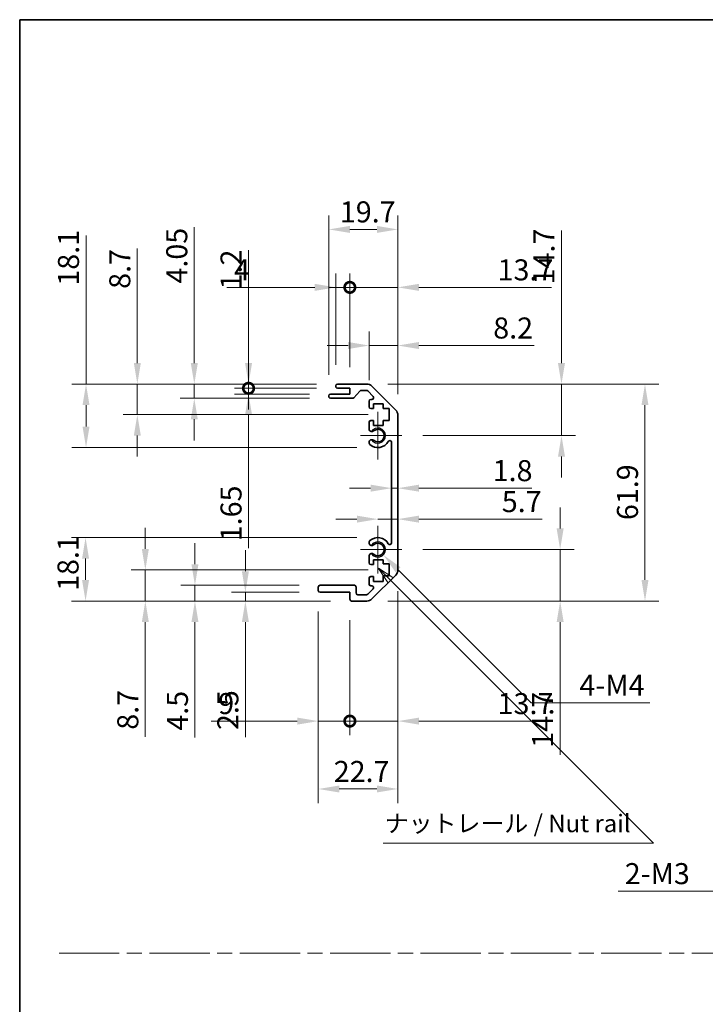
# Model space of a CAD drawing. Units: millimetres. Extents: x 0 to 5905, y -23 to 1124.
# Drawn here: x 2953 to 3148, y 281 to 562 of the extents above; entities that cross this region are included whole.
import ezdxf

# ---------------------------------------------------------------- set-up
doc = ezdxf.new("R2010")
doc.units = ezdxf.units.MM
doc.header["$LTSCALE"] = 4
doc.linetypes.add('CHAIN', pattern=[0.3543, 0.2362, -0.0295, 0.0591, -0.0295])
doc.layers.get('Defpoints').update_dxf_attribs({"lineweight": 25})
for name, color, linetype, lineweight in [('Border (ISO)', 7, 'Continuous', 35), ('Center Mark (ISO)', 131, 'Continuous', 18), ('Dimension (ISO)', 7, 'Continuous', 18), ('Dimension (ISO) @ 1', 7, 'Continuous', 18), ('Sketch Geometry (ISO)', 7, 'Continuous', 18), ('Symbol (ISO)', 7, 'Continuous', 18), ('Visible (ISO)', 7, 'Continuous', 35), ('Visible Narrow (ISO)', 7, 'Continuous', 25)]:
    doc.layers.add(name, color=color, linetype=linetype, lineweight=lineweight)
doc.styles.add('Note Text (TK)', font='MS PGothic.ttf')
doc.dimstyles.new('Default - Method 1b (TK)', dxfattribs={"dimscale": 4, "dimtxt": 2.5, "dimasz": 2.5, "dimexe": 1, "dimexo": 1.5, "dimgap": 1, "dimtad": 1, "dimtoh": 1, "dimrnd": 1e-08, "dimdsep": 46, "dimtxsty": 'Note Text (TK)', "dimcen": 0.09, "dimdle": 5, "dimclrd": 100, "dimclre": 100, "dimclrt": 7, "dimadec": 1, "dimazin": 1, "dimtfac": 1, "dimtmove": 0, "dimatfit": 3, "dimfxl": 1, "dimtolj": 1, "dimlwd": -1, "dimlwe": -1, "dimarcsym": 0})

# ---------------------------------------------------------------- blocks, each defined once
blk = doc.blocks.new('図面枠 tk図枠')
at = {"layer": 'Border (ISO)'}
for q in [(405.5, 289), (14.5, 8)]:
    blk.add_line((14.5, 289), q, dxfattribs=at)
blk = doc.blocks.new('*D51')
at = {"layer": 'Defpoints', "color": 0}
for p in [(2971.42, 458), (3043.19, 458), (3054.69, 439.9)]:
    blk.add_point(p, dxfattribs=at)
at = {"layer": 'Dimension (ISO)', "color": 100}
for p, q in [((2971.42, 458), (2971.42, 500.4)), ((3037.19, 458), (2967.42, 458)), ((2971.42, 445.9), (2971.42, 452)), ((3048.69, 439.9), (2967.42, 439.9))]:
    blk.add_line(p, q, dxfattribs=at)
for points in [[(2970.42, 452), (2972.42, 452), (2971.42, 458)], [(2970.42, 445.9), (2972.42, 445.9), (2971.42, 439.9)]]:
    blk.add_solid(points, dxfattribs=at)
at = {"layer": 'Dimension (ISO)', "color": 7, "insert": (2966.42, 486.1), "char_height": 6, "attachment_point": 4, "rotation": 90, "style": 'Note Text (TK)'}
blk.add_mtext('\\A1;18.1', dxfattribs=at)
blk = doc.blocks.new('*D52')
at = {"layer": 'Defpoints', "color": 0}
for p in [(2986.06, 458), (3043.19, 458), (3057.94, 449.3)]:
    blk.add_point(p, dxfattribs=at)
at = {"layer": 'Dimension (ISO)', "color": 100}
for p, q in [((2986.06, 464), (2986.06, 496.72)), ((3037.19, 458), (2982.06, 458)), ((2986.06, 449.3), (2986.06, 458)), ((3051.94, 449.3), (2982.06, 449.3)), ((2986.06, 443.3), (2986.06, 437.3))]:
    blk.add_line(p, q, dxfattribs=at)
for points in [[(2985.06, 464), (2987.06, 464), (2986.06, 458)], [(2985.06, 443.3), (2987.06, 443.3), (2986.06, 449.3)]]:
    blk.add_solid(points, dxfattribs=at)
at = {"layer": 'Dimension (ISO)', "color": 7, "insert": (2981.06, 485.18), "char_height": 6, "attachment_point": 4, "rotation": 90, "style": 'Note Text (TK)'}
blk.add_mtext('\\A1;8.7', dxfattribs=at)
blk = doc.blocks.new('*D53')
at = {"layer": 'Defpoints', "color": 0}
for p in [(3002.31, 458), (3043.19, 458), (3041.19, 453.95)]:
    blk.add_point(p, dxfattribs=at)
at = {"layer": 'Dimension (ISO)', "color": 100}
for p, q in [((3002.31, 464), (3002.31, 502.81)), ((3037.19, 458), (2998.31, 458)), ((3002.31, 453.95), (3002.31, 458)), ((3035.19, 453.95), (2998.31, 453.95)), ((3002.31, 447.95), (3002.31, 441.95))]:
    blk.add_line(p, q, dxfattribs=at)
for points in [[(3001.31, 464), (3003.31, 464), (3002.31, 458)], [(3001.31, 447.95), (3003.31, 447.95), (3002.31, 453.95)]]:
    blk.add_solid(points, dxfattribs=at)
at = {"layer": 'Dimension (ISO)', "color": 7, "insert": (2997.31, 486.7), "char_height": 6, "attachment_point": 4, "rotation": 90, "style": 'Note Text (TK)'}
blk.add_mtext('\\A1;4.05', dxfattribs=at)
blk = doc.blocks.new('_DotSmall')
at = {"color": 0, "linetype": 'ByBlock', "const_width": 0.5}
blk.add_lwpolyline([(-0.0625, 0, 1), (0.0625, 0, 1)], format="xyb", close=True, dxfattribs=at)
blk = doc.blocks.new('*D54')
at = {"layer": 'Defpoints', "color": 0}
for p in [(3017.79, 456.8), (3043.19, 456.8), (3041.19, 455.15)]:
    blk.add_point(p, dxfattribs=at)
at = {"layer": 'Dimension (ISO)', "color": 100}
for p, q in [((3017.79, 456.8), (3017.79, 468.8)), ((3037.19, 456.8), (3013.79, 456.8)), ((3017.79, 456.8), (3017.79, 455.15)), ((3035.19, 455.15), (3013.79, 455.15)), ((3017.79, 449.15), (3017.79, 411.15))]:
    blk.add_line(p, q, dxfattribs=at)
blk.add_solid([(3016.79, 449.15), (3018.79, 449.15), (3017.79, 455.15)], dxfattribs=at)
at = {"layer": 'Dimension (ISO)', "color": 100, "xscale": 6, "yscale": 6, "zscale": 6, "rotation": 270}
blk.add_blockref('_DotSmall', (3017.79, 456.8), dxfattribs=at)
at = {"layer": 'Dimension (ISO)', "color": 7, "insert": (3012.79, 413.15), "char_height": 6, "attachment_point": 4, "rotation": 90, "style": 'Note Text (TK)'}
blk.add_mtext('\\A1;1.65', dxfattribs=at)
blk = doc.blocks.new('*D55')
at = {"layer": 'Defpoints', "color": 0}
for p in [(3017.79, 458), (3043.19, 458), (3043.19, 456.8)]:
    blk.add_point(p, dxfattribs=at)
at = {"layer": 'Dimension (ISO)', "color": 100}
for p, q in [((3017.79, 464), (3017.79, 496.18)), ((3037.19, 458), (3013.79, 458)), ((3037.19, 456.8), (3013.79, 456.8)), ((3017.79, 456.8), (3017.79, 458)), ((3017.79, 456.8), (3017.79, 450.8))]:
    blk.add_line(p, q, dxfattribs=at)
blk.add_solid([(3016.79, 464), (3018.79, 464), (3017.79, 458)], dxfattribs=at)
at = {"layer": 'Dimension (ISO)', "color": 100, "xscale": 6, "yscale": 6, "zscale": 6, "rotation": 90}
blk.add_blockref('_DotSmall', (3017.79, 456.8), dxfattribs=at)
at = {"layer": 'Dimension (ISO)', "color": 7, "insert": (3012.79, 485.04), "char_height": 6, "attachment_point": 4, "rotation": 90, "style": 'Note Text (TK)'}
blk.add_mtext('\\A1;1.2', dxfattribs=at)
blk = doc.blocks.new('*D56')
at = {"layer": 'Defpoints', "color": 0}
for p in [(3054.69, 414.2), (2971.29, 396.1), (3047.19, 396.1)]:
    blk.add_point(p, dxfattribs=at)
at = {"layer": 'Dimension (ISO)', "color": 100}
for p, q in [((3048.69, 414.2), (2967.29, 414.2)), ((2971.29, 408.2), (2971.29, 402.1)), ((3041.19, 396.1), (2967.29, 396.1))]:
    blk.add_line(p, q, dxfattribs=at)
for points in [[(2970.29, 408.2), (2972.29, 408.2), (2971.29, 414.2)], [(2970.29, 402.1), (2972.29, 402.1), (2971.29, 396.1)]]:
    blk.add_solid(points, dxfattribs=at)
at = {"layer": 'Dimension (ISO)', "color": 7, "insert": (2966.29, 398.99), "char_height": 6, "attachment_point": 4, "rotation": 90, "style": 'Note Text (TK)'}
blk.add_mtext('\\A1;18.1', dxfattribs=at)
blk = doc.blocks.new('*D57')
at = {"layer": 'Defpoints', "color": 0}
for p in [(3057.94, 404.97), (2988.34, 396.1), (3047.19, 396.1)]:
    blk.add_point(p, dxfattribs=at)
at = {"layer": 'Dimension (ISO)', "color": 100}
for p, q in [((2988.34, 410.97), (2988.34, 416.97)), ((3051.94, 404.97), (2984.34, 404.97)), ((2988.34, 404.97), (2988.34, 396.1)), ((3041.19, 396.1), (2984.34, 396.1)), ((2988.34, 390.1), (2988.34, 357.37))]:
    blk.add_line(p, q, dxfattribs=at)
for points in [[(2987.34, 410.97), (2989.34, 410.97), (2988.34, 404.97)], [(2987.34, 390.1), (2989.34, 390.1), (2988.34, 396.1)]]:
    blk.add_solid(points, dxfattribs=at)
at = {"layer": 'Dimension (ISO)', "color": 7, "insert": (2983.34, 359.37), "char_height": 6, "attachment_point": 4, "rotation": 90, "style": 'Note Text (TK)'}
blk.add_mtext('\\A1;8.7', dxfattribs=at)
blk = doc.blocks.new('*D58')
at = {"layer": 'Defpoints', "color": 0}
for p in [(3002.5, 400.6), (3038.19, 400.6), (3047.19, 396.1)]:
    blk.add_point(p, dxfattribs=at)
at = {"layer": 'Dimension (ISO)', "color": 100}
for p, q in [((3002.5, 406.6), (3002.5, 412.6)), ((3032.19, 400.6), (2998.5, 400.6)), ((3002.5, 400.6), (3002.5, 396.1)), ((3041.19, 396.1), (2998.5, 396.1)), ((3002.5, 390.1), (3002.5, 357.1))]:
    blk.add_line(p, q, dxfattribs=at)
for points in [[(3001.5, 406.6), (3003.5, 406.6), (3002.5, 400.6)], [(3001.5, 390.1), (3003.5, 390.1), (3002.5, 396.1)]]:
    blk.add_solid(points, dxfattribs=at)
at = {"layer": 'Dimension (ISO)', "color": 7, "insert": (2997.5, 359.1), "char_height": 6, "attachment_point": 4, "rotation": 90, "style": 'Note Text (TK)'}
blk.add_mtext('\\A1;4.5', dxfattribs=at)
blk = doc.blocks.new('*D59')
at = {"layer": 'Defpoints', "color": 0}
for p in [(3038.19, 398.6), (3016.89, 396.1), (3047.19, 396.1)]:
    blk.add_point(p, dxfattribs=at)
at = {"layer": 'Dimension (ISO)', "color": 100}
for p, q in [((3016.89, 404.6), (3016.89, 410.6)), ((3032.19, 398.6), (3012.89, 398.6)), ((3016.89, 398.6), (3016.89, 396.1)), ((3041.19, 396.1), (3012.89, 396.1)), ((3016.89, 390.1), (3016.89, 357.28))]:
    blk.add_line(p, q, dxfattribs=at)
for points in [[(3015.89, 404.6), (3017.89, 404.6), (3016.89, 398.6)], [(3015.89, 390.1), (3017.89, 390.1), (3016.89, 396.1)]]:
    blk.add_solid(points, dxfattribs=at)
at = {"layer": 'Dimension (ISO)', "color": 7, "insert": (3011.89, 359.28), "char_height": 6, "attachment_point": 4, "rotation": 90, "style": 'Note Text (TK)'}
blk.add_mtext('\\A1;2.5', dxfattribs=at)
blk = doc.blocks.new('*D60')
at = {"layer": 'Defpoints', "color": 0}
for p in [(3054.69, 410.8), (3056.23, 409.25)]:
    blk.add_point(p, dxfattribs=at)
at = {"layer": 'Dimension (ISO)', "color": 100}
for p, q in [((3098.42, 367.06), (3060.47, 405.01)), ((3132.32, 367.06), (3098.42, 367.06))]:
    blk.add_line(p, q, dxfattribs=at)
blk.add_solid([(3061.18, 405.72), (3059.76, 404.3), (3056.23, 409.25)], dxfattribs=at)
at = {"layer": 'Dimension (ISO)', "color": 7, "insert": (3110.36, 372.06), "char_height": 6, "attachment_point": 4, "style": 'Note Text (TK)'}
blk.add_mtext('\\A1; 4-M4', dxfattribs=at)
blk = doc.blocks.new('*D61')
at = {"layer": 'Defpoints', "color": 0}
for p in [(3060.39, 502.15), (3040.69, 454.65), (3060.39, 449.17)]:
    blk.add_point(p, dxfattribs=at)
at = {"layer": 'Dimension (ISO)', "color": 100}
for p, q in [((3040.69, 460.65), (3040.69, 506.15)), ((3060.39, 455.17), (3060.39, 506.15)), ((3046.69, 502.15), (3054.39, 502.15))]:
    blk.add_line(p, q, dxfattribs=at)
for points in [[(3046.69, 503.15), (3046.69, 501.15), (3040.69, 502.15)], [(3054.39, 503.15), (3054.39, 501.15), (3060.39, 502.15)]]:
    blk.add_solid(points, dxfattribs=at)
at = {"layer": 'Dimension (ISO)', "color": 7, "insert": (3043.84, 507.15), "char_height": 6, "attachment_point": 4, "style": 'Note Text (TK)'}
blk.add_mtext('\\A1;19.7', dxfattribs=at)
blk = doc.blocks.new('*D62')
at = {"layer": 'Defpoints', "color": 0}
for p in [(3042.69, 485.61), (3042.69, 457.5), (3046.69, 456.8)]:
    blk.add_point(p, dxfattribs=at)
at = {"layer": 'Dimension (ISO)', "color": 100}
for p, q in [((3042.69, 463.5), (3042.69, 489.61)), ((3046.69, 462.8), (3046.69, 489.61)), ((3036.69, 485.61), (3011.64, 485.61)), ((3046.69, 485.61), (3042.69, 485.61)), ((3046.69, 485.61), (3052.69, 485.61))]:
    blk.add_line(p, q, dxfattribs=at)
blk.add_solid([(3036.69, 486.61), (3036.69, 484.61), (3042.69, 485.61)], dxfattribs=at)
at = {"layer": 'Dimension (ISO)', "color": 100, "xscale": 6, "yscale": 6, "zscale": 6, "rotation": 180}
blk.add_blockref('_DotSmall', (3046.69, 485.61), dxfattribs=at)
at = {"layer": 'Dimension (ISO)', "color": 7, "insert": (3013.64, 490.61), "char_height": 6, "attachment_point": 4, "style": 'Note Text (TK)'}
blk.add_mtext('\\A1;4', dxfattribs=at)
blk = doc.blocks.new('*D63')
at = {"layer": 'Defpoints', "color": 0}
for p in [(3060.39, 485.61), (3046.69, 456.8), (3060.39, 449.17)]:
    blk.add_point(p, dxfattribs=at)
at = {"layer": 'Dimension (ISO)', "color": 100}
for p, q in [((3046.69, 462.8), (3046.69, 489.61)), ((3060.39, 455.17), (3060.39, 489.61)), ((3046.69, 485.61), (3040.69, 485.61)), ((3046.69, 485.61), (3060.39, 485.61)), ((3066.39, 485.61), (3104.25, 485.61))]:
    blk.add_line(p, q, dxfattribs=at)
blk.add_solid([(3066.39, 486.61), (3066.39, 484.61), (3060.39, 485.61)], dxfattribs=at)
at = {"layer": 'Dimension (ISO)', "color": 100, "xscale": 6, "yscale": 6, "zscale": 6}
blk.add_blockref('_DotSmall', (3046.69, 485.61), dxfattribs=at)
at = {"layer": 'Dimension (ISO)', "color": 7, "insert": (3088.85, 490.61), "char_height": 6, "attachment_point": 4, "style": 'Note Text (TK)'}
blk.add_mtext('\\A1;13.7', dxfattribs=at)
blk = doc.blocks.new('*D64')
at = {"layer": 'Defpoints', "color": 0}
for p in [(3060.39, 469.01), (3052.19, 453.15), (3060.39, 449.17)]:
    blk.add_point(p, dxfattribs=at)
at = {"layer": 'Dimension (ISO)', "color": 100}
for p, q in [((3052.19, 459.15), (3052.19, 473.01)), ((3060.39, 455.17), (3060.39, 473.01)), ((3046.19, 469.01), (3040.19, 469.01)), ((3052.19, 469.01), (3060.39, 469.01)), ((3066.39, 469.01), (3099.25, 469.01))]:
    blk.add_line(p, q, dxfattribs=at)
for points in [[(3046.19, 470.01), (3046.19, 468.01), (3052.19, 469.01)], [(3066.39, 470.01), (3066.39, 468.01), (3060.39, 469.01)]]:
    blk.add_solid(points, dxfattribs=at)
at = {"layer": 'Dimension (ISO)', "color": 7, "insert": (3087.6, 474.01), "char_height": 6, "attachment_point": 4, "style": 'Note Text (TK)'}
blk.add_mtext('\\A1;8.2', dxfattribs=at)
blk = doc.blocks.new('*D65')
at = {"layer": 'Defpoints', "color": 0}
for p in [(3060.39, 404.92), (3037.69, 399.1), (3060.39, 342.45)]:
    blk.add_point(p, dxfattribs=at)
at = {"layer": 'Dimension (ISO)', "color": 100}
for p, q in [((3060.39, 398.92), (3060.39, 338.45)), ((3037.69, 393.1), (3037.69, 338.45)), ((3043.69, 342.45), (3054.39, 342.45))]:
    blk.add_line(p, q, dxfattribs=at)
for points in [[(3043.69, 343.45), (3043.69, 341.45), (3037.69, 342.45)], [(3054.39, 343.45), (3054.39, 341.45), (3060.39, 342.45)]]:
    blk.add_solid(points, dxfattribs=at)
at = {"layer": 'Dimension (ISO)', "color": 7, "insert": (3042.1, 347.45), "char_height": 6, "attachment_point": 4, "style": 'Note Text (TK)'}
blk.add_mtext('\\A1;22.7', dxfattribs=at)
blk = doc.blocks.new('*D66')
at = {"layer": 'Defpoints', "color": 0}
for p in [(3037.69, 399.1), (3046.69, 396.6), (3046.69, 361.82)]:
    blk.add_point(p, dxfattribs=at)
at = {"layer": 'Dimension (ISO)', "color": 100}
for p, q in [((3037.69, 393.1), (3037.69, 357.82)), ((3046.69, 390.6), (3046.69, 357.82)), ((3031.69, 361.82), (3007.14, 361.82)), ((3046.69, 361.82), (3037.69, 361.82)), ((3046.69, 361.82), (3058.69, 361.82))]:
    blk.add_line(p, q, dxfattribs=at)
blk.add_solid([(3031.69, 362.82), (3031.69, 360.82), (3037.69, 361.82)], dxfattribs=at)
at = {"layer": 'Dimension (ISO)', "color": 100, "xscale": 6, "yscale": 6, "zscale": 6, "rotation": 180}
blk.add_blockref('_DotSmall', (3046.69, 361.82), dxfattribs=at)
at = {"layer": 'Dimension (ISO)', "color": 7, "insert": (3009.14, 366.82), "char_height": 6, "attachment_point": 4, "style": 'Note Text (TK)'}
blk.add_mtext('\\A1;9', dxfattribs=at)
blk = doc.blocks.new('*D67')
at = {"layer": 'Defpoints', "color": 0}
for p in [(3060.39, 404.92), (3046.69, 396.6), (3060.39, 361.82)]:
    blk.add_point(p, dxfattribs=at)
at = {"layer": 'Dimension (ISO)', "color": 100}
for p, q in [((3060.39, 398.92), (3060.39, 357.82)), ((3046.69, 390.6), (3046.69, 357.82)), ((3046.69, 361.82), (3040.69, 361.82)), ((3046.69, 361.82), (3060.39, 361.82)), ((3066.39, 361.82), (3104.25, 361.82))]:
    blk.add_line(p, q, dxfattribs=at)
blk.add_solid([(3066.39, 362.82), (3066.39, 360.82), (3060.39, 361.82)], dxfattribs=at)
at = {"layer": 'Dimension (ISO)', "color": 100, "xscale": 6, "yscale": 6, "zscale": 6}
blk.add_blockref('_DotSmall', (3046.69, 361.82), dxfattribs=at)
at = {"layer": 'Dimension (ISO)', "color": 7, "insert": (3088.85, 366.82), "char_height": 6, "attachment_point": 4, "style": 'Note Text (TK)'}
blk.add_mtext('\\A1;13.7', dxfattribs=at)
blk = doc.blocks.new('*D68')
at = {"layer": 'Defpoints', "color": 0}
for p in [(3051.56, 458), (3051.56, 396.1), (3130.89, 396.1)]:
    blk.add_point(p, dxfattribs=at)
at = {"layer": 'Dimension (ISO)', "color": 100}
for p, q in [((3057.56, 458), (3134.89, 458)), ((3130.89, 452), (3130.89, 402.1)), ((3057.56, 396.1), (3134.89, 396.1))]:
    blk.add_line(p, q, dxfattribs=at)
for points in [[(3129.89, 452), (3131.89, 452), (3130.89, 458)], [(3129.89, 402.1), (3131.89, 402.1), (3130.89, 396.1)]]:
    blk.add_solid(points, dxfattribs=at)
at = {"layer": 'Dimension (ISO)', "color": 7, "insert": (3125.89, 419.19), "char_height": 6, "attachment_point": 4, "rotation": 90, "style": 'Note Text (TK)'}
blk.add_mtext('\\A1;61.9', dxfattribs=at)
blk = doc.blocks.new('*D69')
at = {"layer": 'Defpoints', "color": 0}
for p in [(3058.59, 431.97), (3060.39, 431.97), (3060.39, 428.3)]:
    blk.add_point(p, dxfattribs=at)
at = {"layer": 'Dimension (ISO)', "color": 100}
for p, q in [((3052.59, 428.3), (3046.59, 428.3)), ((3058.59, 428.3), (3060.39, 428.3)), ((3066.39, 428.3), (3098.61, 428.3))]:
    blk.add_line(p, q, dxfattribs=at)
for points in [[(3052.59, 429.3), (3052.59, 427.3), (3058.59, 428.3)], [(3066.39, 429.3), (3066.39, 427.3), (3060.39, 428.3)]]:
    blk.add_solid(points, dxfattribs=at)
at = {"layer": 'Dimension (ISO)', "color": 7, "insert": (3087.44, 433.3), "char_height": 6, "attachment_point": 4, "style": 'Note Text (TK)'}
blk.add_mtext('\\A1;1.8', dxfattribs=at)
blk = doc.blocks.new('引出線注記2')
at = {"layer": 'Symbol (ISO)', "color": 100}
for p, q in [((67.71, 209.41), (65.69, 210.75)), ((67.36, 209.05), (65.69, 210.72)), ((65.69, 210.67), (67.01, 208.7)), ((67.36, 209.05), (101.04, 175.37)), ((101.13, 175.28), (104.92, 171.49)), ((66.37, 171.49), (101.13, 171.49)), ((66.37, 171.49), (101.13, 171.49)), ((104.92, 171.49), (101.13, 171.49))]:
    blk.add_line(p, q, dxfattribs=at)
at = {"layer": 'Symbol (ISO)', "color": 7, "insert": (66.58, 172.28), "char_height": 2.5, "attachment_point": 7, "style": 'Note Text (TK)'}
blk.add_mtext('ナットレール / Nut rail', dxfattribs=at)
blk = doc.blocks.new('*D70')
at = {"layer": 'Defpoints', "color": 0}
for p in [(3061.49, 410.8), (3051.56, 396.1), (3106.69, 396.1)]:
    blk.add_point(p, dxfattribs=at)
at = {"layer": 'Dimension (ISO)', "color": 100}
for p, q in [((3106.69, 416.8), (3106.69, 422.8)), ((3067.49, 410.8), (3110.69, 410.8)), ((3106.69, 410.8), (3106.69, 396.1)), ((3057.56, 396.1), (3110.69, 396.1)), ((3106.69, 390.1), (3106.69, 352.23))]:
    blk.add_line(p, q, dxfattribs=at)
for points in [[(3105.69, 416.8), (3107.69, 416.8), (3106.69, 410.8)], [(3105.69, 390.1), (3107.69, 390.1), (3106.69, 396.1)]]:
    blk.add_solid(points, dxfattribs=at)
at = {"layer": 'Dimension (ISO)', "color": 7, "insert": (3101.69, 354.23), "char_height": 6, "attachment_point": 4, "rotation": 90, "style": 'Note Text (TK)'}
blk.add_mtext('\\A1;14.7', dxfattribs=at)
blk = doc.blocks.new('*D71')
at = {"layer": 'Defpoints', "color": 0}
for p in [(3060.39, 421.21), (3060.39, 419.46), (3054.69, 410.8)]:
    blk.add_point(p, dxfattribs=at)
at = {"layer": 'Dimension (ISO)', "color": 100}
for p, q in [((3048.69, 419.46), (3042.69, 419.46)), ((3054.69, 419.46), (3060.39, 419.46)), ((3066.39, 419.46), (3101.55, 419.46))]:
    blk.add_line(p, q, dxfattribs=at)
for points in [[(3048.69, 420.46), (3048.69, 418.46), (3054.69, 419.46)], [(3066.39, 420.46), (3066.39, 418.46), (3060.39, 419.46)]]:
    blk.add_solid(points, dxfattribs=at)
at = {"layer": 'Dimension (ISO)', "color": 7, "insert": (3090.04, 424.46), "char_height": 6, "attachment_point": 4, "style": 'Note Text (TK)'}
blk.add_mtext('\\A1;5.7', dxfattribs=at)
blk = doc.blocks.new('*D72')
at = {"layer": 'Defpoints', "color": 0}
for p in [(3051.56, 458), (3107.07, 458), (3061.49, 443.3)]:
    blk.add_point(p, dxfattribs=at)
at = {"layer": 'Dimension (ISO)', "color": 100}
for p, q in [((3107.07, 464), (3107.07, 501.86)), ((3057.56, 458), (3111.07, 458)), ((3107.07, 443.3), (3107.07, 458)), ((3067.49, 443.3), (3111.07, 443.3)), ((3107.07, 437.3), (3107.07, 431.3))]:
    blk.add_line(p, q, dxfattribs=at)
for points in [[(3106.07, 464), (3108.07, 464), (3107.07, 458)], [(3106.07, 437.3), (3108.07, 437.3), (3107.07, 443.3)]]:
    blk.add_solid(points, dxfattribs=at)
at = {"layer": 'Dimension (ISO)', "color": 7, "insert": (3102.07, 486.46), "char_height": 6, "attachment_point": 4, "rotation": 90, "style": 'Note Text (TK)'}
blk.add_mtext('\\A1;14.7', dxfattribs=at)
blk = doc.blocks.new('*D79')
at = {"layer": 'Defpoints', "color": 0}
for p in [(3189.75, 342.04), (3187.06, 339.74)]:
    blk.add_point(p, dxfattribs=at)
at = {"layer": 'Dimension (ISO)', "color": 100}
for p, q in [((3188.04, 340.89), (3188.76, 340.89)), ((3188.4, 340.53), (3188.4, 341.25)), ((3156.32, 313.29), (3182.51, 335.82)), ((3123.28, 313.29), (3156.32, 313.29))]:
    blk.add_line(p, q, dxfattribs=at)
blk.add_solid([(3181.86, 336.58), (3183.17, 335.06), (3187.06, 339.74)], dxfattribs=at)
at = {"layer": 'Dimension (ISO)', "color": 7, "insert": (3123.28, 318.29), "char_height": 6, "attachment_point": 4, "style": 'Note Text (TK)'}
blk.add_mtext('\\A1; 2-M3', dxfattribs=at)

msp = doc.modelspace()

# ---------------------------------------------------------------- linework, layer by layer
at = {"layer": 'Center Mark (ISO)', "linetype": 'Continuous'}
for p, q in [((3054.6853, 443.2953), (3054.6853, 450.0953)), ((3054.6853, 443.2953), (3049.6853, 443.2953)), ((3054.6853, 443.2953), (3061.4853, 443.2953)), ((3054.6853, 443.2953), (3054.6853, 436.4953)), ((3054.6853, 410.7953), (3054.6853, 417.5953)), ((3054.6853, 410.7953), (3049.6853, 410.7953)), ((3054.6853, 410.7953), (3061.4853, 410.7953)), ((3054.6853, 410.7953), (3054.6853, 403.9953))]:
    msp.add_line(p, q, dxfattribs=at)
at = {"layer": 'Sketch Geometry (ISO)', "color": 4, "linetype": 'CHAIN', "ltscale": 18.194183}
msp.add_line((2963.7239, 295.6089), (3724.464, 295.6089), dxfattribs=at)
at = {"layer": 'Visible (ISO)'}
for p, q in [((3042.6853, 457.2953), (3042.6853, 457.4953)), ((3043.1853, 457.9953), (3051.5569, 457.9953)), ((3046.6853, 456.7953), (3043.1853, 456.7953)), ((3046.6853, 455.1453), (3046.6853, 456.7953)), ((3049.5361, 456.0275), (3047.8345, 454.1132)), ((3051.4326, 456.1953), (3049.9098, 456.1953)), ((3053.3362, 454.4989), (3051.7862, 456.0489)), ((3052.9711, 457.4096), (3059.7995, 450.5811)), ((3040.6853, 454.4453), (3040.6853, 454.6453)), ((3041.1853, 455.1453), (3046.6853, 455.1453)), ((3047.4608, 453.9453), (3041.1853, 453.9453)), ((3052.1853, 451.4953), (3052.1853, 453.1453)), ((3052.6853, 453.6453), (3052.9826, 453.6453)), ((3053.4353, 450.9953), (3052.6853, 450.9953)), ((3053.4353, 452.3953), (3053.4353, 450.9953)), ((3056.2353, 452.3953), (3053.4353, 452.3953)), ((3056.2353, 450.9953), (3056.2353, 452.3953)), ((3057.9353, 450.9953), (3056.2353, 450.9953)), ((3057.9353, 447.5953), (3057.9353, 450.9953)), ((3052.1853, 444.968), (3052.1853, 447.0953)), ((3052.6853, 447.5953), (3053.4353, 447.5953)), ((3053.4353, 447.5953), (3053.4353, 446.1953)), ((3056.2353, 447.5953), (3057.9353, 447.5953)), ((3056.2353, 446.1953), (3056.2353, 447.5953)), ((3060.3853, 449.1669), (3060.3853, 404.9238)), ((3053.4353, 446.1953), (3056.2353, 446.1953)), ((3052.1852, 441.1085), (3052.1853, 441.6227)), ((3058.5853, 412.7051), (3058.5853, 441.3856)), ((3052.1853, 412.468), (3052.1852, 412.9822)), ((3052.1853, 406.9953), (3052.1853, 409.1227)), ((3053.4353, 407.8953), (3053.4353, 406.4953)), ((3056.2353, 407.8953), (3053.4353, 407.8953)), ((3056.2353, 406.6638), (3056.2353, 407.8953)), ((3053.4353, 406.4953), (3052.6853, 406.4953)), ((3057.9353, 406.6638), (3056.2353, 406.6638)), ((3057.9353, 403.2819), (3057.9353, 406.6638)), ((3052.1853, 400.9453), (3052.1853, 402.5953)), ((3052.6853, 403.0953), (3053.4353, 403.0953)), ((3059.7995, 403.5096), (3052.9711, 396.6811)), ((3053.4353, 403.0953), (3053.4353, 401.6953)), ((3056.2353, 403.2819), (3057.9353, 403.2819)), ((3056.2353, 401.6953), (3056.2353, 403.2819)), ((3037.6853, 399.0953), (3037.6853, 400.0953)), ((3038.1853, 400.5953), (3047.9853, 400.5953)), ((3048.4853, 400.0953), (3048.4853, 398.3953)), ((3051.7862, 398.0418), (3053.3362, 399.5918)), ((3052.9826, 400.4453), (3052.6853, 400.4453)), ((3053.4353, 401.6953), (3056.2353, 401.6953)), ((3046.6853, 398.5953), (3038.1853, 398.5953)), ((3046.6853, 396.5953), (3046.6853, 398.5953)), ((3048.9853, 397.8953), (3051.4326, 397.8953)), ((3051.5569, 396.0953), (3047.1853, 396.0953))]:
    msp.add_line(p, q, dxfattribs=at)
for centre, radius, start, end in [((3043.1853, 457.4953), 0.5, 90, 180), ((3043.1853, 457.2953), 0.5, 180, 270), ((3049.9098, 455.6953), 0.5, 90, 138.366461), ((3051.4326, 455.6953), 0.5, 45, 90), ((3051.5569, 455.9953), 2, 45, 90), ((3041.1853, 454.6453), 0.5, 90, 180), ((3041.1853, 454.4453), 0.5, 180, 270), ((3047.4608, 454.4453), 0.5, 270, 318.366461), ((3052.6853, 453.1453), 0.5, 90, 180), ((3052.9826, 454.1453), 0.5, 270, 45), ((3052.6853, 451.4953), 0.5, 180, 270), ((3058.3853, 449.1669), 2, 0, 45), ((3052.6853, 447.0953), 0.5, 90, 180), ((3052.9429, 445.2251), 0.8, 198.743901, 312.079787), ((3054.6853, 443.2953), 1.8, 227.920213, 132.079787), ((3052.9429, 441.3656), 0.8, 47.920213, 161.256099), ((3054.6853, 443.2953), 3.4001, 227.920213, 330.679471), ((3058.0856, 441.3856), 0.4997, 0, 150.679471), ((3052.9429, 441.3656), 0.8001, 198.743901, 227.920213), ((3052.9429, 412.7251), 0.8001, 132.079787, 161.256099), ((3054.6853, 410.7953), 3.4001, 29.320529, 132.079787), ((3052.9429, 412.7251), 0.8, 198.743901, 312.079787), ((3054.6853, 410.7953), 1.8, 227.920213, 132.079787), ((3058.0856, 412.7051), 0.4997, 209.320529, 0), ((3052.9429, 408.8656), 0.8, 47.920213, 161.256099), ((3052.6853, 406.9953), 0.5, 180, 270), ((3058.3853, 404.9238), 2, 315, 0), ((3052.6853, 402.5953), 0.5, 90, 180), ((3038.1853, 400.0953), 0.5, 90, 180), ((3038.1853, 399.0953), 0.5, 180, 270), ((3047.9853, 400.0953), 0.5, 0, 90), ((3052.6853, 400.9453), 0.5, 180, 270), ((3052.9826, 399.9453), 0.5, 315, 90), ((3047.1853, 396.5953), 0.5, 180, 270), ((3048.9853, 398.3953), 0.5, 180, 270), ((3051.4326, 398.3953), 0.5, 270, 315), ((3051.5569, 398.0953), 2, 270, 315)]:
    msp.add_arc(centre, radius, start, end, dxfattribs=at)
at = {"layer": 'Visible Narrow (ISO)'}
for centre in [(3054.6853, 443.2953), (3054.6853, 410.7953)]:
    msp.add_arc(centre, 2.179, 211.488833, 148.511167, dxfattribs=at)

# ---------------------------------------------------------------- block references
at = {"xscale": 2, "yscale": 2, "zscale": 2}
msp.add_blockref('図面枠 tk図枠', (2923.5, -16), dxfattribs=at)
at = {"layer": 'Symbol (ISO)', "xscale": 2, "yscale": 2, "zscale": 2}
msp.add_blockref('引出線注記2', (2923.5, -16), dxfattribs=at)

# ---------------------------------------------------------------- dimensions: what is measured, and where the dimension line sits
at = {"layer": 'Dimension (ISO) @ 1', "color": 100}
for base, p1, p2, angle, override, picture, middle in [((3060.3853, 502.1453), (3040.6853, 454.6453), (3060.3853, 449.1669), 180, {"dimscale": 1, "dimtxt": 6, "dimasz": 6, "dimexe": 4, "dimexo": 6, "dimgap": 2, "dimtoh": 0, "dimdec": 2, "dimcen": 0.36, "dimtp": 0, "dimtm": 0, "dimtdec": 2, "dimtix": 0, "dimtofl": 0, "dimtmove": 0, "dimatfit": 1}, '*D61', (3050.5353, 502.1453)), ((2971.4182, 457.9953), (3054.6853, 439.8952), (3043.1853, 457.9953), 90, {"dimscale": 1, "dimtxt": 6, "dimasz": 6, "dimexe": 4, "dimexo": 6, "dimgap": 2, "dimtoh": 0, "dimdec": 2, "dimcen": 0.36, "dimtp": 0, "dimtm": 0, "dimtdec": 2, "dimtix": 0, "dimtofl": 0, "dimtmove": 0, "dimatfit": 2}, '*D51', (2971.4182, 492.251)), ((3002.3122, 457.9953), (3041.1853, 453.9453), (3043.1853, 457.9953), 90, {"dimscale": 1, "dimtxt": 6, "dimasz": 6, "dimexe": 4, "dimexo": 6, "dimgap": 2, "dimtoh": 0, "dimdec": 2, "dimcen": 0.36, "dimtp": 0, "dimtm": 0, "dimtdec": 2, "dimtix": 0, "dimtofl": 1, "dimtmove": 0, "dimatfit": 1}, '*D53', (3002.3122, 493.7567)), ((3107.0659, 457.9953), (3061.4853, 443.2953), (3051.5569, 457.9953), 90, {"dimscale": 1, "dimtxt": 6, "dimasz": 6, "dimexe": 4, "dimexo": 6, "dimgap": 2, "dimtoh": 0, "dimdec": 2, "dimcen": 0.36, "dimtp": 0, "dimtm": 0, "dimtdec": 2, "dimtix": 0, "dimtofl": 1, "dimtmove": 0, "dimatfit": 1}, '*D72', (3107.0659, 493.1601)), ((2986.0581, 457.9953), (3057.9353, 449.2953), (3043.1853, 457.9953), 90, {"dimscale": 1, "dimtxt": 6, "dimasz": 6, "dimexe": 4, "dimexo": 6, "dimgap": 2, "dimtoh": 0, "dimdec": 2, "dimcen": 0.36, "dimtp": 0, "dimtm": 0, "dimtdec": 2, "dimtix": 0, "dimtofl": 1, "dimtmove": 0, "dimatfit": 1}, '*D52', (2986.0581, 489.9499)), ((3017.7932, 457.9953), (3043.1853, 456.7953), (3043.1853, 457.9953), 90, {"dimscale": 1, "dimtxt": 6, "dimasz": 6, "dimexe": 4, "dimexo": 6, "dimgap": 2, "dimtoh": 0, "dimdec": 2, "dimblk1": 'DotSmall', "dimsah": 1, "dimcen": 0.36, "dimdle": 0, "dimtp": 0, "dimtm": 0, "dimtdec": 2, "dimtix": 0, "dimtofl": 1, "dimtmove": 0, "dimatfit": 1}, '*D55', (3017.7932, 489.609)), ((3042.6853, 485.6085), (3046.6853, 456.7953), (3042.6853, 457.4953), 180, {"dimscale": 1, "dimtxt": 6, "dimasz": 6, "dimexe": 4, "dimexo": 6, "dimgap": 2, "dimtoh": 0, "dimdec": 2, "dimblk1": 'DotSmall', "dimsah": 1, "dimcen": 0.36, "dimdle": 0, "dimtp": 0, "dimtm": 0, "dimtdec": 2, "dimtix": 0, "dimtofl": 1, "dimtmove": 0, "dimatfit": 1}, '*D62', (3015.5319, 485.6085)), ((3060.3853, 485.6085), (3046.6853, 456.7953), (3060.3853, 449.1669), 180, {"dimscale": 1, "dimtxt": 6, "dimasz": 6, "dimexe": 4, "dimexo": 6, "dimgap": 2, "dimtoh": 0, "dimdec": 2, "dimblk1": 'DotSmall', "dimsah": 1, "dimcen": 0.36, "dimdle": 0, "dimtp": 0, "dimtm": 0, "dimtdec": 2, "dimtix": 0, "dimtofl": 1, "dimtmove": 0, "dimatfit": 1}, '*D63', (3095.5501, 485.6085)), ((3060.3853, 469.0117), (3052.1853, 453.1453), (3060.3853, 449.1669), 180, {"dimscale": 1, "dimtxt": 6, "dimasz": 6, "dimexe": 4, "dimexo": 6, "dimgap": 2, "dimtoh": 0, "dimdec": 2, "dimcen": 0.36, "dimtp": 0, "dimtm": 0, "dimtdec": 2, "dimtix": 0, "dimtofl": 1, "dimtmove": 0, "dimatfit": 1}, '*D64', (3092.4251, 469.0117)), ((3017.7932, 456.7953), (3041.1853, 455.1453), (3043.1853, 456.7953), 90, {"dimscale": 1, "dimtxt": 6, "dimasz": 6, "dimexe": 4, "dimexo": 6, "dimgap": 2, "dimtoh": 0, "dimdec": 2, "dimblk2": 'DotSmall', "dimsah": 1, "dimcen": 0.36, "dimdle": 0, "dimtp": 0, "dimtm": 0, "dimtdec": 2, "dimtix": 0, "dimtofl": 1, "dimtmove": 0, "dimatfit": 1}, '*D54', (3017.7932, 419.8953)), ((3130.8861, 396.0953), (3051.5569, 457.9953), (3051.5569, 396.0953), 90, {"dimscale": 1, "dimtxt": 6, "dimasz": 6, "dimexe": 4, "dimexo": 6, "dimgap": 2, "dimtoh": 0, "dimdec": 2, "dimcen": 0.36, "dimtp": 0, "dimtm": 0, "dimtdec": 2, "dimtix": 0, "dimtofl": 0, "dimtmove": 0, "dimatfit": 1}, '*D68', (3130.8861, 426.1437)), ((3060.3853, 419.4558), (3054.6853, 410.7953), (3060.3853, 421.2142), 180, {"dimscale": 1, "dimtxt": 6, "dimasz": 6, "dimexe": 4, "dimexo": 6, "dimgap": 2, "dimtoh": 0, "dimdec": 2, "dimcen": 0.36, "dimse1": 1, "dimse2": 1, "dimtp": 0, "dimtm": 0, "dimtdec": 2, "dimtix": 0, "dimtofl": 1, "dimtmove": 0, "dimatfit": 1}, '*D71', (3094.7968, 419.4558)), ((3106.693, 396.0953), (3061.4853, 410.7953), (3051.5569, 396.0953), 90, {"dimscale": 1, "dimtxt": 6, "dimasz": 6, "dimexe": 4, "dimexo": 6, "dimgap": 2, "dimtoh": 0, "dimdec": 2, "dimcen": 0.36, "dimtp": 0, "dimtm": 0, "dimtdec": 2, "dimtix": 0, "dimtofl": 1, "dimtmove": 0, "dimatfit": 1}, '*D70', (3106.693, 360.9306)), ((2988.3401, 396.0953), (3057.9353, 404.9729), (3047.1853, 396.0953), 90, {"dimscale": 1, "dimtxt": 6, "dimasz": 6, "dimexe": 4, "dimexo": 6, "dimgap": 2, "dimtoh": 0, "dimdec": 2, "dimlfac": 0.980003, "dimcen": 0.36, "dimtp": 0, "dimtm": 0, "dimtdec": 2, "dimtix": 0, "dimtofl": 1, "dimtmove": 0, "dimatfit": 1}, '*D57', (2988.3401, 364.1408)), ((2971.2873, 396.0953), (3054.6853, 414.1955), (3047.1853, 396.0953), 90, {"dimscale": 1, "dimtxt": 6, "dimasz": 6, "dimexe": 4, "dimexo": 6, "dimgap": 2, "dimtoh": 0, "dimdec": 2, "dimcen": 0.36, "dimtp": 0, "dimtm": 0, "dimtdec": 2, "dimtix": 0, "dimtofl": 0, "dimtmove": 0, "dimatfit": 1}, '*D56', (2971.2873, 405.1454)), ((3002.495, 400.5953), (3047.1853, 396.0953), (3038.1853, 400.5953), 90, {"dimscale": 1, "dimtxt": 6, "dimasz": 6, "dimexe": 4, "dimexo": 6, "dimgap": 2, "dimtoh": 0, "dimdec": 2, "dimcen": 0.36, "dimtp": 0, "dimtm": 0, "dimtdec": 2, "dimtix": 0, "dimtofl": 1, "dimtmove": 0, "dimatfit": 1}, '*D58', (3002.495, 363.9703)), ((3016.8896, 396.0953), (3038.1853, 398.5953), (3047.1853, 396.0953), 90, {"dimscale": 1, "dimtxt": 6, "dimasz": 6, "dimexe": 4, "dimexo": 6, "dimgap": 2, "dimtoh": 0, "dimdec": 2, "dimcen": 0.36, "dimtp": 0, "dimtm": 0, "dimtdec": 2, "dimtix": 0, "dimtofl": 1, "dimtmove": 0, "dimatfit": 1}, '*D59', (3016.8896, 364.084)), ((3060.3853, 342.454), (3037.6853, 399.0953), (3060.3853, 404.9238), 180, {"dimscale": 1, "dimtxt": 6, "dimasz": 6, "dimexe": 4, "dimexo": 6, "dimgap": 2, "dimtoh": 0, "dimdec": 2, "dimcen": 0.36, "dimtp": 0, "dimtm": 0, "dimtdec": 2, "dimtix": 0, "dimtofl": 0, "dimtmove": 0, "dimatfit": 1}, '*D65', (3049.0353, 342.454)), ((3060.3853, 361.8167), (3046.6853, 396.5953), (3060.3853, 404.9238), 180, {"dimscale": 1, "dimtxt": 6, "dimasz": 6, "dimexe": 4, "dimexo": 6, "dimgap": 2, "dimtoh": 0, "dimdec": 2, "dimblk1": 'DotSmall', "dimsah": 1, "dimcen": 0.36, "dimdle": 0, "dimtp": 0, "dimtm": 0, "dimtdec": 2, "dimtix": 0, "dimtofl": 1, "dimtmove": 0, "dimatfit": 1}, '*D67', (3095.5501, 361.8167)), ((3046.6853, 361.8167), (3037.6853, 399.0953), (3046.6853, 396.5953), 180, {"dimscale": 1, "dimtxt": 6, "dimasz": 6, "dimexe": 4, "dimexo": 6, "dimgap": 2, "dimtoh": 0, "dimdec": 2, "dimblk2": 'DotSmall', "dimsah": 1, "dimcen": 0.36, "dimdle": 0, "dimtp": 0, "dimtm": 0, "dimtdec": 2, "dimtix": 0, "dimtofl": 1, "dimtmove": 0, "dimatfit": 1}, '*D66', (3010.8444, 361.8167))]:
    dim = msp.add_linear_dim(base=base, p1=p1, p2=p2, angle=angle, dimstyle='Default - Method 1b (TK)', override=override, dxfattribs=at)
    dim.commit()
    dim.dimension.update_dxf_attribs({"geometry": picture, "text_midpoint": middle, "dimtype": 128})
dim = msp.add_linear_dim(base=(3060.3853, 428.2951), p1=(3058.5853, 431.9651), p2=(3060.3853, 431.9651), dimstyle='Default - Method 1b (TK)', override={"dimscale": 1, "dimtxt": 6, "dimasz": 6, "dimexe": 4, "dimexo": 6, "dimgap": 2, "dimtoh": 0, "dimdec": 2, "dimcen": 0.36, "dimse1": 1, "dimse2": 1, "dimtp": 0, "dimtm": 0, "dimtdec": 2, "dimtix": 0, "dimtofl": 1, "dimtmove": 0, "dimatfit": 1}, dxfattribs=at)
dim.commit()
dim.dimension.update_dxf_attribs({"geometry": '*D69', "text_midpoint": (3092.0274, 428.2951), "dimtype": 128})
dim = msp.add_radius_dim(center=(3054.6853, 410.7953), mpoint=(3056.2261, 409.2546), text=' 4-M4', dimstyle='Default - Method 1b (TK)', override={"dimscale": 1, "dimtxt": 6, "dimasz": 6, "dimexe": 4, "dimexo": 6, "dimgap": 2, "dimtih": 1, "dimdec": 2, "dimcen": 0, "dimtp": 0, "dimtm": 0, "dimtdec": 2, "dimtix": 0, "dimtofl": 0, "dimtmove": 0, "dimatfit": 3}, dxfattribs=at)
dim.commit()
dim.dimension.update_dxf_attribs({"geometry": '*D60', "text_midpoint": (3121.3396, 367.0621), "dimtype": 132})
dim = msp.add_diameter_dim_2p(p1=(3189.7469, 342.0442), p2=(3187.0624, 339.7351), text=' 2-M3', dimstyle='Default - Method 1b (TK)', override={"dimscale": 1, "dimtxt": 6, "dimasz": 6, "dimexe": 4, "dimexo": 6, "dimgap": 2, "dimtih": 1, "dimdec": 2, "dimlfac": 1, "dimcen": 0.36, "dimtp": 0, "dimtm": 0, "dimtdec": 2, "dimtix": 0, "dimtofl": 0, "dimtmove": 0, "dimatfit": 3}, dxfattribs=at)
dim.commit()
dim.dimension.update_dxf_attribs({"geometry": '*D79', "text_midpoint": (3134.1681, 313.2932), "dimtype": 131})

doc.saveas('drawing.dxf')
